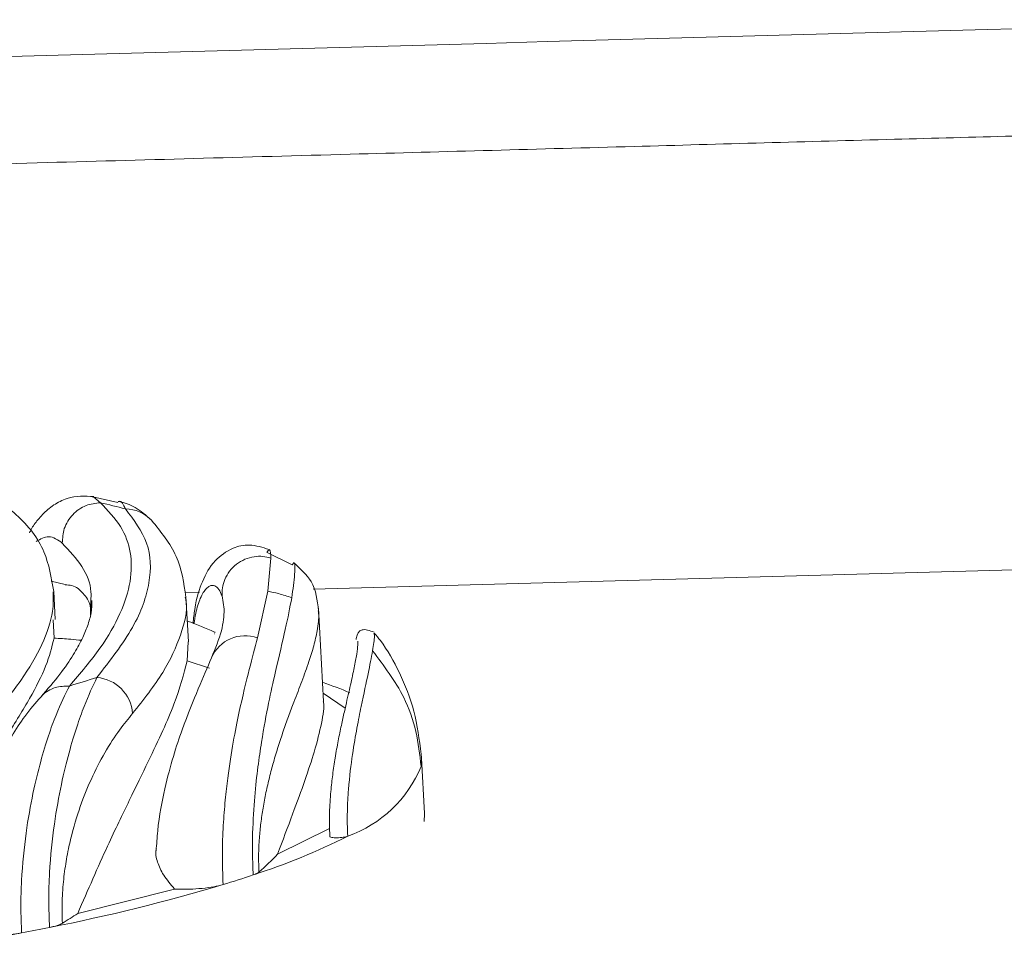
# Model space of a CAD drawing. Units: millimetres. Extents: x -473 to 1367, y 21 to 1052.
# Drawn here: x 1046 to 1098, y 182 to 232 of the extents above; entities that cross this region are included whole.
import ezdxf

# ---------------------------------------------------------------- set-up
doc = ezdxf.new("R2010")
doc.units = ezdxf.units.MM

msp = doc.modelspace()

# ---------------------------------------------------------------- linework, layer by layer
at = {"color": 7, "linetype": 'Continuous', "lineweight": 15}
for p, q in [((1051.128, 206.11), (1049.785, 206.404)), ((1060.395, 202.799), (1059.054, 203.454)), ((1059.264, 203.16), (1059.106, 201.398)), ((1060.475, 202.898), (1060.392, 202.793)), ((1048.331, 201.759), (1047.581, 201.922)), ((1047.798, 199.886), (1047.717, 201.372)), ((1054.873, 198.709), (1054.742, 201.114)), ((1059.106, 201.398), (1058.544, 198.912)), ((1049.691, 200.889), (1049.688, 200.453)), ((1056.77, 200.449), (1056.778, 200.398)), ((1062.056, 195.539), (1061.786, 200.489)), ((1047.732, 198.9), (1047.681, 199.88)), ((1056.271, 199.128), (1056.251, 199.137)), ((1054.801, 197.7), (1054.856, 198.708)), ((1063.208, 195.176), (1062.033, 195.97)), ((1067.431, 189.588), (1067.271, 192.525)), ((1062.379, 188.791), (1059.619, 187.426)), ((1054.141, 185.569), (1048.991, 184.272))]:
    msp.add_line(p, q, dxfattribs=at)
at = {"color": 8, "linetype": 'Continuous', "lineweight": 15}
for p, q in [((1049.847, 206.388), (1050.199, 206.097)), ((1116.987, 203.038), (1061.501, 201.511)), ((1055.466, 201.345), (1054.685, 201.323)), ((1056.664, 201.145), (1056.77, 200.449)), ((1055.996, 197.303), (1054.801, 197.7))]:
    msp.add_line(p, q, dxfattribs=at)
at = {"color": 8, "linetype": 'Continuous', "lineweight": 15, "flags": 128}
msp.add_lwpolyline([(1067.249, 192.729), (1067.27, 192.536), (1067.245, 192.084)], dxfattribs=at)
at = {"color": 7, "linetype": 'Continuous', "lineweight": 15, "flags": 128}
msp.add_lwpolyline([(1067.431, 189.588), (1067.432, 189.567), (1067.405, 189.148)], dxfattribs=at)
at = {"color": 7, "linetype": 'Continuous', "lineweight": 15}
for centre, radius, start, end in [((1041.897, 169.785), 37.249, 75.0176, 77.1207), ((1033.713, 246.364), 52.161, 286.5246, 288.2051), ((1049.835, 194.743), 2.077, 4.2876, 85.1766), ((1054.747, 175.254), 22.501, 67.2146, 71.1916), ((1061.147, 194.596), 6.595, 289.4625, 337.6133), ((1047.327, 220.241), 35.663, 287.9509, 296.6888), ((1047.06, 199.442), 17.382, 311.7123, 316.265), ((1038.904, 244.214), 61.068, 286.95957, 288.53651), ((1028.447, 280.516), 98.843, 281.10714, 286.61924), ((1029.801, 213.228), 34.738, 301.9328, 303.5325), ((1013.907, 353.125), 172.896, 277.81183, 280.69922), ((1019.629, 321.807), 141.061, 280.77711, 281.39087)]:
    msp.add_arc(centre, radius, start, end, dxfattribs=at)
at = {"color": 8, "linetype": 'Continuous', "lineweight": 15}
for centre, radius, start, end in [((1051.513, 203.833), 1.935, 43.5901, 89.6042), ((1057.885, 197.088), 1.94, 70.1287, 156.626)]:
    msp.add_arc(centre, radius, start, end, dxfattribs=at)
at = {"color": 7, "linetype": 'Continuous', "lineweight": 15}
for points, knots in [([(284.224, 208.875), (308.448, 209.534), (377.78, 211.42), (516.442, 215.237), (769.543, 222.193), (977.536, 227.939), (1116.197, 231.77)], [0, 0, 0, 0, 0.087348, 0.25, 0.5, 1, 1, 1, 1]), ([(269.464, 202.635), (270.962, 202.695), (273.758, 202.805), (277.652, 202.952), (280.936, 203.069), (284.35, 203.177), (287.898, 203.273), (291.816, 203.382), (295.502, 203.484), (299.198, 203.587), (302.947, 203.691), (306.882, 203.8), (311.027, 203.914), (316.506, 204.066), (322.695, 204.237), (329.641, 204.429), (336.269, 204.612), (343.253, 204.805), (351.321, 205.028), (360.548, 205.283), (370.329, 205.553), (379.461, 205.805), (387.854, 206.036), (396.094, 206.263), (404.645, 206.499), (416.537, 206.827), (432.063, 207.255), (446.4, 207.65), (456.44, 207.927), (461.814, 208.075), (467.269, 208.225), (472.806, 208.378), (478.227, 208.527), (498.305, 209.08), (527.912, 209.896), (567.409, 210.983), (602.191, 211.941), (637.551, 212.914), (672.938, 213.888), (707.714, 214.845), (743.264, 215.823), (780.2, 216.839), (819.218, 217.911), (847.694, 218.694), (865.382, 219.18), (872.037, 219.363), (878.714, 219.546), (885.411, 219.73), (892.128, 219.915), (898.975, 220.103), (906.56, 220.311), (917.964, 220.624), (932.84, 221.033), (950.342, 221.514), (969.046, 222.027), (988.752, 222.568), (1009.263, 223.131), (1028.483, 223.659), (1046.412, 224.151), (1062.964, 224.605), (1078.152, 225.022), (1091.992, 225.401), (1104.588, 225.747), (1112.57, 225.965), (1116.353, 226.069)], [0, 0, 0, 0, 0.00531, 0.00991, 0.0138, 0.016945, 0.022003, 0.02637, 0.030823, 0.035061, 0.03946, 0.044106, 0.049, 0.054142, 0.063517, 0.070922, 0.078748, 0.086995, 0.095662, 0.107328, 0.119679, 0.130312, 0.139677, 0.149408, 0.159504, 0.169966, 0.191533, 0.214504, 0.220753, 0.227098, 0.233539, 0.240077, 0.246711, 0.252743, 0.311201, 0.351588, 0.392658, 0.434411, 0.476846, 0.518012, 0.557598, 0.602779, 0.648851, 0.695814, 0.703649, 0.711508, 0.719391, 0.727299, 0.73523, 0.743186, 0.751555, 0.762098, 0.783584, 0.80425, 0.824096, 0.849839, 0.874057, 0.896752, 0.917923, 0.93757, 0.955382, 0.971725, 0.986597, 1, 1, 1, 1]), ([(1047.717, 201.378), (1047.593, 202.102), (1047.333, 203.623), (1045.829, 205.596), (1044.101, 206.62), (1043.197, 207.154)], [0, 0, 0, 0, 0.302013, 0.635081, 1, 1, 1, 1]), ([(1049.855, 206.427), (1049.379, 206.452), (1048.657, 206.49), (1047.77, 206.028), (1047.403, 205.749), (1047.124, 205.491), (1046.811, 205.126), (1046.578, 204.821), (1046.459, 204.558), (1046.433, 204.501)], [0, 0, 0, 0, 0.330005, 0.500184, 0.607383, 0.704893, 0.799174, 0.955856, 1, 1, 1, 1]), ([(1049.783, 206.399), (1049.79, 206.409), (1049.816, 206.446), (1049.834, 206.412), (1049.847, 206.388)], [0, 0, 0, 0, 0.274402, 1, 1, 1, 1]), ([(1048.172, 203.95), (1048.185, 204.213), (1048.206, 204.62), (1048.449, 205.122), (1048.712, 205.471), (1049.046, 205.754), (1049.533, 206.025), (1049.937, 206.069), (1050.199, 206.097)], [0, 0, 0, 0, 0.238172, 0.367533, 0.500001, 0.632458, 0.761816, 1, 1, 1, 1]), ([(1050.199, 206.097), (1050.592, 205.686), (1051.368, 204.874), (1051.86, 203.476), (1051.863, 201.937), (1051.316, 200.231), (1050.273, 198.372), (1049.129, 197.034), (1048.549, 196.357)], [0, 0, 0, 0, 0.168593, 0.333319, 0.498894, 0.664866, 0.830448, 1, 1, 1, 1]), ([(1050.01, 196.813), (1050.709, 197.714), (1052.104, 199.508), (1052.916, 201.892), (1052.866, 204.009), (1051.974, 205.18), (1051.526, 205.767)], [0, 0, 0, 0, 0.250957, 0.5, 0.749043, 1, 1, 1, 1]), ([(1052.914, 205.167), (1052.623, 205.422), (1052.044, 205.931), (1051.478, 206.086), (1051.196, 206.163)], [0, 0, 0, 0, 0.501825, 1, 1, 1, 1]), ([(1054.744, 201.081), (1054.634, 201.826), (1054.413, 203.32), (1053.415, 204.55), (1052.914, 205.167)], [0, 0, 0, 0, 0.497962, 1, 1, 1, 1]), ([(1059.167, 203.607), (1058.815, 203.723), (1058.166, 203.936), (1057.095, 203.69), (1056.125, 202.941), (1055.631, 202.002), (1055.253, 200.938), (1055.15, 199.944), (1055.124, 199.688)], [0, 0, 0, 0, 0.149869, 0.275722, 0.456643, 0.702679, 0.923452, 1, 1, 1, 1]), ([(1059.264, 203.16), (1059.123, 203.194), (1058.83, 203.266), (1058.354, 203.244), (1057.869, 203.109), (1057.42, 202.845), (1057.053, 202.476), (1056.803, 202.042), (1056.667, 201.589), (1056.665, 201.288), (1056.664, 201.145)], [0, 0, 0, 0, 0.112089, 0.234557, 0.365063, 0.499997, 0.634932, 0.765438, 0.887905, 1, 1, 1, 1]), ([(1059.051, 203.447), (1059.101, 203.526), (1059.219, 203.715), (1059.247, 203.364), (1059.264, 203.16)], [0, 0, 0, 0, 0.421526, 1, 1, 1, 1]), ([(1061.793, 200.37), (1061.73, 200.911), (1061.614, 201.898), (1060.823, 202.597), (1060.466, 202.913)], [0, 0, 0, 0, 0.54792, 1, 1, 1, 1]), ([(1049.674, 200.146), (1049.675, 200.305), (1049.679, 200.789), (1049.282, 201.298), (1048.846, 201.719), (1048.447, 201.727), (1048.324, 201.729)], [0, 0, 0, 0, 0.166163, 0.506989, 0.84774, 1, 1, 1, 1]), ([(1058.318, 186.314), (1058.303, 186.691), (1058.272, 187.437), (1058.29, 188.891), (1058.39, 190.499), (1058.567, 192.08), (1058.821, 193.81), (1059.144, 195.508), (1059.604, 197.586), (1060.066, 199.47), (1060.269, 200.527), (1060.369, 201.052)], [0, 0, 0, 0, 0.036738, 0.072878, 0.142031, 0.208295, 0.273014, 0.398111, 0.521314, 0.762177, 1, 1, 1, 1]), ([(1060.369, 201.052), (1060.134, 201.128), (1059.718, 201.262), (1059.291, 201.357), (1059.106, 201.398)], [0, 0, 0, 0, 0.56479, 1, 1, 1, 1]), ([(1049.746, 200.906), (1049.742, 200.69), (1049.735, 200.288), (1049.547, 199.601), (1049.229, 198.837), (1048.75, 197.978), (1048.057, 196.963), (1047.38, 196.184), (1047.022, 195.771)], [0, 0, 0, 0, 0.192372, 0.357477, 0.496725, 0.643201, 0.811138, 1, 1, 1, 1]), ([(1056.782, 200.421), (1056.761, 200.07), (1056.717, 199.366), (1056.309, 198.363), (1056.105, 197.86)], [0, 0, 0, 0, 0.499441, 1, 1, 1, 1]), ([(1056.304, 199.201), (1056.291, 199.208), (1055.797, 199.431), (1055.313, 199.631), (1054.835, 199.805), (1054.813, 199.813)], [0, 0, 0, 0, 0.0258938, 0.9548035, 1, 1, 1, 1]), ([(1064.752, 199.221), (1064.513, 199.303), (1064.046, 199.465), (1063.836, 199.12), (1063.795, 198.845), (1063.792, 198.824)], [0, 0, 0, 0, 0.490761, 0.960373, 1, 1, 1, 1]), ([(1067.249, 192.728), (1067.149, 193.507), (1066.954, 195.038), (1066.141, 197.056), (1065.377, 198.43), (1064.866, 199.041), (1064.756, 199.173)], [0, 0, 0, 0, 0.317974, 0.625, 0.918941, 1, 1, 1, 1]), ([(1039.127, 182.45), (1039.839, 183.984), (1041.003, 186.494), (1042.52, 189.229), (1043.903, 191.584), (1045.28, 193.783), (1046.499, 195.771), (1047.37, 197.447), (1047.611, 198.416), (1047.732, 198.9)], [0, 0, 0, 0, 0.160984, 0.263324, 0.365698, 0.522061, 0.678537, 0.839255, 1, 1, 1, 1]), ([(1058.544, 198.912), (1058.407, 198.389), (1058.127, 197.327), (1057.662, 195.446), (1057.258, 193.428), (1057.004, 191.839), (1056.826, 190.298), (1056.72, 188.953), (1056.661, 187.412), (1056.698, 186.343), (1056.717, 185.802)], [0, 0, 0, 0, 0.2346668, 0.4763063, 0.6000838, 0.7263107, 0.7911924, 0.8587942, 0.928524, 1, 1, 1, 1]), ([(1063.879, 198.742), (1063.881, 198.655), (1063.884, 198.464), (1063.806, 197.908), (1063.66, 197.156), (1063.446, 196.206), (1063.216, 195.22), (1063.008, 194.28), (1062.842, 193.472), (1062.684, 192.604), (1062.548, 191.705), (1062.457, 190.899), (1062.403, 190.206), (1062.376, 189.618), (1062.367, 189.003), (1062.384, 188.586), (1062.392, 188.383)], [0, 0, 0, 0, 0.107984, 0.236072, 0.363583, 0.49253, 0.616262, 0.68108, 0.745137, 0.806646, 0.858335, 0.90316, 0.928472, 0.951565, 0.976423, 1, 1, 1, 1]), ([(1064.667, 198.227), (1064.597, 197.854), (1064.458, 197.107), (1064.138, 195.666), (1063.837, 194.165), (1063.596, 192.772), (1063.402, 191.266), (1063.325, 189.902), (1063.317, 189.035), (1063.335, 188.597), (1063.344, 188.378)], [0, 0, 0, 0, 0.246595, 0.494574, 0.618886, 0.743447, 0.870384, 0.934746, 0.967285, 1, 1, 1, 1]), ([(1067.245, 192.084), (1067.175, 192.708), (1067.033, 193.963), (1066.272, 196.118), (1065.274, 197.429), (1064.667, 198.227)], [0, 0, 0, 0, 0.278502, 0.561021, 1, 1, 1, 1]), ([(1048.991, 184.272), (1049.531, 185.512), (1050.511, 187.758), (1051.759, 190.331), (1053.046, 192.974), (1054.26, 195.557), (1054.62, 196.982), (1054.801, 197.7)], [0, 0, 0, 0, 0.17685, 0.320434, 0.464071, 0.73027, 1, 1, 1, 1]), ([(1056.104, 197.858), (1055.883, 197.339), (1055.441, 196.302), (1054.701, 194.526), (1054.072, 192.672), (1053.609, 190.948), (1053.265, 189.195), (1053.184, 187.95), (1053.161, 187.589)], [0, 0, 0, 0, 0.270118, 0.538743, 0.672576, 0.806217, 0.943813, 1, 1, 1, 1]), ([(1048.549, 196.357), (1048.318, 195.895), (1047.85, 194.957), (1047.149, 192.918), (1046.599, 190.683), (1046.221, 188.579), (1046.01, 186.464), (1045.954, 184.625), (1045.988, 183.7), (1046.006, 183.234)], [0, 0, 0, 0, 0.234712, 0.476477, 0.601025, 0.729768, 0.86282, 0.930883, 1, 1, 1, 1]), ([(1047.489, 183.525), (1047.471, 184.011), (1047.435, 184.978), (1047.499, 186.888), (1047.724, 189.053), (1048.109, 191.163), (1048.526, 192.856), (1048.937, 194.205), (1049.457, 195.652), (1049.789, 196.35), (1050.01, 196.813)], [0, 0, 0, 0, 0.069483, 0.138105, 0.271183, 0.399576, 0.523493, 0.645833, 0.765426, 1, 1, 1, 1]), ([(1047.022, 195.771), (1046.746, 195.451), (1046.245, 194.87), (1045.516, 193.784), (1044.943, 192.764), (1044.463, 191.766), (1043.989, 190.612), (1043.567, 189.321), (1043.226, 187.937), (1043.001, 186.619), (1042.861, 185.499), (1042.867, 184.852), (1042.868, 184.726)], [0, 0, 0, 0, 0.176617, 0.320671, 0.432898, 0.517048, 0.614166, 0.737523, 0.810318, 0.890889, 0.97877, 1, 1, 1, 1]), ([(1059.619, 187.426), (1059.894, 188.155), (1060.443, 189.614), (1061.089, 191.382), (1061.635, 193.033), (1061.974, 194.413), (1062.112, 195.286), (1062.05, 195.521), (1062.046, 195.538)], [0, 0, 0, 0, 0.176778, 0.35352, 0.531186, 0.756041, 0.982388, 1, 1, 1, 1]), ([(1048.175, 183.747), (1048.164, 184.14), (1048.142, 184.926), (1048.232, 186.092), (1048.39, 187.198), (1048.676, 188.552), (1049.12, 190.013), (1049.746, 191.543), (1050.46, 192.907), (1051.213, 194.056), (1051.68, 194.623), (1051.906, 194.899)], [0, 0, 0, 0, 0.06219, 0.124469, 0.184756, 0.249646, 0.37492, 0.499433, 0.656731, 0.833034, 1, 1, 1, 1]), ([(1062.392, 188.383), (1062.388, 188.371), (1062.381, 188.349), (1062.442, 188.32), (1062.548, 188.299), (1062.694, 188.289), (1062.861, 188.29), (1063.031, 188.304), (1063.183, 188.327), (1063.289, 188.353), (1063.329, 188.371), (1063.344, 188.378)], [0, 0, 0, 0, 0.116155, 0.232313, 0.348463, 0.464616, 0.580768, 0.696932, 0.813076, 0.929243, 1, 1, 1, 1]), ([(1054.141, 185.569), (1053.929, 185.815), (1053.516, 186.297), (1053.2, 187.026), (1053.111, 187.498), (1053.165, 187.7), (1053.171, 187.719)], [0, 0, 0, 0, 0.324562, 0.634196, 0.965612, 1, 1, 1, 1]), ([(1058.625, 186.467), (1058.61, 186.454), (1058.586, 186.435), (1058.544, 186.41), (1058.509, 186.391), (1058.469, 186.373), (1058.409, 186.347), (1058.355, 186.328), (1058.318, 186.314)], [0, 0, 0, 0, 0.244384, 0.366468, 0.488558, 0.610645, 0.732739, 1, 1, 1, 1]), ([(1056.717, 185.802), (1056.562, 185.762), (1056.25, 185.681), (1055.61, 185.596), (1054.932, 185.552), (1054.435, 185.553), (1054.19, 185.566), (1054.141, 185.569)], [0, 0, 0, 0, 0.235322, 0.47065, 0.705978, 0.941294, 1, 1, 1, 1]), ([(1048.175, 183.747), (1048.108, 183.713), (1047.997, 183.656), (1047.75, 183.582), (1047.577, 183.544), (1047.489, 183.525)], [0, 0, 0, 0, 0.426576, 0.709147, 1, 1, 1, 1]), ([(1046.006, 183.234), (1045.809, 183.202), (1045.415, 183.138), (1044.727, 183.09), (1044.066, 183.086), (1043.631, 183.118), (1043.437, 183.148), (1043.398, 183.154)], [0, 0, 0, 0, 0.235345, 0.470692, 0.706054, 0.94138, 1, 1, 1, 1])]:
    msp.add_open_spline(points, degree=3, knots=knots, dxfattribs=at)
at = {"color": 8, "linetype": 'Continuous', "lineweight": 15}
for points, knots in [([(1051.526, 205.767), (1051.421, 205.997), (1051.308, 206.243), (1051.151, 206.154), (1051.14, 206.148)], [0, 0, 0, 0, 0.929574, 1, 1, 1, 1]), ([(1046.78, 204.035), (1047.007, 204.162), (1047.506, 204.439), (1047.937, 204.122), (1048.172, 203.95)], [0, 0, 0, 0, 0.4556, 1, 1, 1, 1]), ([(1048.172, 203.95), (1048.548, 203.544), (1049.286, 202.745), (1049.725, 201.712), (1049.698, 201.049), (1049.691, 200.889)], [0, 0, 0, 0, 0.440426, 0.865741, 1, 1, 1, 1]), ([(1060.369, 201.052), (1060.432, 201.487), (1060.558, 202.361), (1060.541, 202.984), (1060.477, 202.9), (1060.475, 202.898)], [0, 0, 0, 0, 0.492302, 0.988268, 1, 1, 1, 1]), ([(1055.17, 199.669), (1055.2, 199.86), (1055.262, 200.249), (1055.381, 200.676), (1055.516, 201.05), (1055.67, 201.345), (1055.837, 201.56), (1056.048, 201.712), (1056.283, 201.713), (1056.512, 201.52), (1056.613, 201.271), (1056.664, 201.145)], [0, 0, 0, 0, 0.062018, 0.12658, 0.196922, 0.279341, 0.368867, 0.465943, 0.637977, 0.816296, 1, 1, 1, 1]), ([(1047.691, 201.371), (1047.695, 201.029), (1047.707, 200.171), (1047.167, 198.598), (1046.068, 196.706), (1044.431, 194.642), (1042.872, 193.196), (1042.044, 192.429)], [0, 0, 0, 0, 0.142016, 0.356383, 0.570126, 0.771756, 1, 1, 1, 1]), ([(1054.707, 201.071), (1054.723, 200.999), (1054.858, 200.395), (1054.503, 199.074), (1053.647, 197.097), (1052.49, 195.636), (1051.906, 194.899)], [0, 0, 0, 0, 0.0421146, 0.3574387, 0.6754723, 1, 1, 1, 1]), ([(1058.625, 186.467), (1058.616, 186.762), (1058.595, 187.373), (1058.642, 188.264), (1058.726, 189.106), (1058.847, 189.917), (1059.002, 190.733), (1059.189, 191.544), (1059.409, 192.363), (1059.658, 193.182), (1059.929, 193.993), (1060.211, 194.778), (1060.552, 195.68), (1060.933, 196.667), (1061.287, 197.642), (1061.561, 198.529), (1061.746, 199.382), (1061.829, 200.023), (1061.786, 200.303), (1061.779, 200.352)], [0, 0, 0, 0, 0.025141, 0.051887, 0.076639, 0.103949, 0.135348, 0.169949, 0.20812, 0.253353, 0.302874, 0.356884, 0.415537, 0.512527, 0.622542, 0.722598, 0.829365, 0.970579, 1, 1, 1, 1]), ([(1064.739, 199.157), (1064.755, 199.13), (1064.792, 199.067), (1064.713, 198.535), (1064.667, 198.227)], [0, 0, 0, 0, 0.421439, 1, 1, 1, 1]), ([(1049.183, 198.786), (1048.994, 198.806), (1048.511, 198.857), (1048.027, 198.884), (1047.732, 198.9)], [0, 0, 0, 0, 0.391891, 1, 1, 1, 1]), ([(1048.549, 196.357), (1048.29, 196.35), (1047.89, 196.34), (1047.416, 196.108), (1047.157, 195.93), (1047.051, 195.793), (1047.029, 195.765)], [0, 0, 0, 0, 0.445926, 0.688113, 0.936114, 1, 1, 1, 1])]:
    msp.add_open_spline(points, degree=3, knots=knots, dxfattribs=at)

doc.saveas('drawing.dxf')
